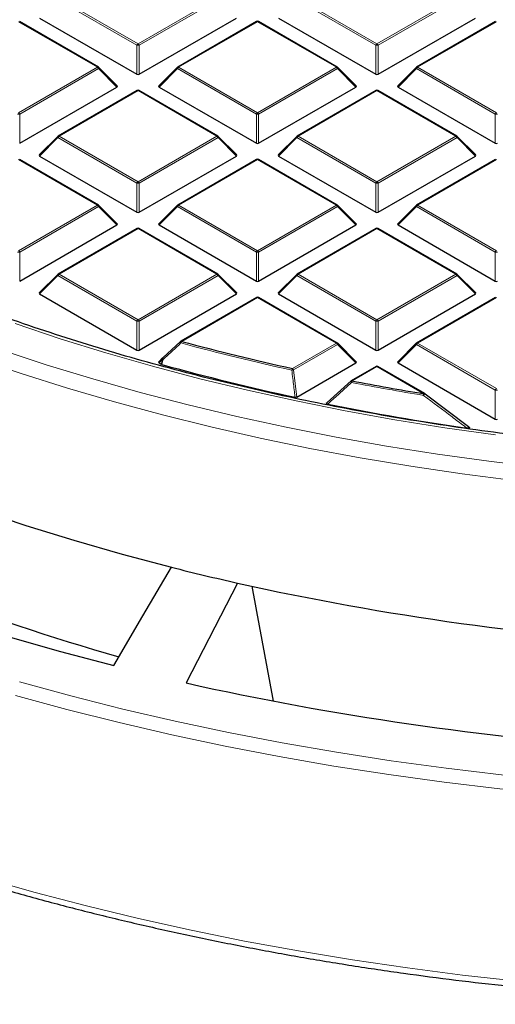
# Model space of a CAD drawing. Units: millimetres. Extents: x 0 to 420, y 0 to 297.
# Drawn here: x 270 to 290, y 134 to 176 of the extents above; entities that cross this region are included whole.
import ezdxf

# ---------------------------------------------------------------- set-up
doc = ezdxf.new("R2010")
doc.units = ezdxf.units.MM

msp = doc.modelspace()

# ---------------------------------------------------------------- linework, layer by layer
at = {"color": 8, "linetype": 'Continuous', "lineweight": 18}
for p, q in [((274.9196, 175.1311), (271.5588, 177.0713)), ((271.6078, 177.1322), (274.9686, 175.1921)), ((274.9686, 175.1921), (278.3294, 177.1322)), ((278.3784, 177.0713), (275.0176, 175.1311)), ((285.102, 175.1311), (281.7411, 177.0713)), ((281.7901, 177.1322), (285.1509, 175.1921)), ((285.1509, 175.1921), (288.5118, 177.1322)), ((288.5608, 177.0713), (285.1999, 175.1311)), ((273.2383, 174.1932), (269.8774, 176.1333)), ((280.0598, 176.1333), (276.699, 174.1932)), ((283.4206, 174.1932), (280.0598, 176.1333)), ((290.2421, 176.1333), (286.8813, 174.1932)), ((274.9196, 173.8947), (274.9196, 175.1311)), ((275.0176, 175.1311), (275.0176, 173.8947)), ((285.102, 173.8947), (285.102, 175.1311)), ((285.1999, 175.1311), (285.1999, 173.8947)), ((269.8774, 172.253), (273.2383, 174.1932)), ((273.2873, 174.1322), (269.9264, 172.1921)), ((274.0711, 173.3483), (273.2873, 174.1322)), ((276.65, 174.1322), (275.8661, 173.3483)), ((280.0108, 172.1921), (276.65, 174.1322)), ((276.699, 174.1932), (280.0598, 172.253)), ((280.0598, 172.253), (283.4206, 174.1932)), ((283.4696, 174.1322), (280.1088, 172.1921)), ((284.2534, 173.3483), (283.4696, 174.1322)), ((286.8323, 174.1322), (286.0485, 173.3483)), ((290.1931, 172.1921), (286.8323, 174.1322)), ((286.8813, 174.1932), (290.2421, 172.253)), ((274.9686, 173.1943), (271.6078, 171.2541)), ((278.3294, 171.2541), (274.9686, 173.1943)), ((285.1509, 173.1943), (281.7901, 171.2541)), ((288.5118, 171.2541), (285.1509, 173.1943)), ((269.9264, 172.1921), (269.9264, 170.9557)), ((280.0108, 170.9557), (280.0108, 172.1921)), ((280.1088, 172.1921), (280.1088, 170.9557)), ((290.1931, 170.9557), (290.1931, 172.1921)), ((271.5588, 171.1931), (270.775, 170.4093)), ((274.9196, 169.253), (271.5588, 171.1931)), ((271.6078, 171.2541), (274.9686, 169.3139)), ((274.9686, 169.3139), (278.3294, 171.2541)), ((278.3784, 171.1931), (275.0176, 169.253)), ((279.1623, 170.4093), (278.3784, 171.1931)), ((281.7411, 171.1931), (280.9573, 170.4093)), ((285.102, 169.253), (281.7411, 171.1931)), ((281.7901, 171.2541), (285.1509, 169.3139)), ((285.1509, 169.3139), (288.5118, 171.2541)), ((288.5608, 171.1931), (285.1999, 169.253)), ((289.3446, 170.4093), (288.5608, 171.1931)), ((273.2383, 168.315), (269.8774, 170.2552)), ((280.0598, 170.2552), (276.699, 168.315)), ((283.4206, 168.315), (280.0598, 170.2552)), ((290.2421, 170.2552), (286.8813, 168.315)), ((274.9196, 168.0166), (274.9196, 169.253)), ((275.0176, 169.253), (275.0176, 168.0166)), ((285.102, 168.0166), (285.102, 169.253)), ((285.1999, 169.253), (285.1999, 168.0166)), ((269.8774, 166.3749), (273.2383, 168.315)), ((273.2873, 168.2541), (269.9264, 166.3139)), ((274.0711, 167.4702), (273.2873, 168.2541)), ((276.65, 168.2541), (275.8661, 167.4702)), ((280.0108, 166.3139), (276.65, 168.2541)), ((276.699, 168.315), (280.0598, 166.3749)), ((280.0598, 166.3749), (283.4206, 168.315)), ((283.4696, 168.2541), (280.1088, 166.3139)), ((284.2534, 167.4702), (283.4696, 168.2541)), ((286.8323, 168.2541), (286.0485, 167.4702)), ((290.1931, 166.3139), (286.8323, 168.2541)), ((286.8813, 168.315), (290.2421, 166.3749)), ((274.9686, 167.3161), (271.6078, 165.376)), ((278.3294, 165.376), (274.9686, 167.3161)), ((285.1509, 167.3161), (281.7901, 165.376)), ((288.5118, 165.376), (285.1509, 167.3161)), ((269.9264, 166.3139), (269.9264, 165.0775)), ((280.0108, 165.0775), (280.0108, 166.3139)), ((280.1088, 166.3139), (280.1088, 165.0775)), ((290.1931, 165.0775), (290.1931, 166.3139)), ((271.5588, 165.315), (270.775, 164.5311)), ((274.9196, 163.3748), (271.5588, 165.315)), ((271.6078, 165.376), (274.9686, 163.4358)), ((274.9686, 163.4358), (278.3294, 165.376)), ((278.3784, 165.315), (275.0176, 163.3748)), ((279.1623, 164.5311), (278.3784, 165.315)), ((281.7411, 165.315), (280.9573, 164.5311)), ((285.102, 163.3748), (281.7411, 165.315)), ((281.7901, 165.376), (285.1509, 163.4358)), ((285.1509, 163.4358), (288.5118, 165.376)), ((288.5608, 165.315), (285.1999, 163.3748)), ((289.3446, 164.5311), (288.5608, 165.315)), ((280.0598, 164.377), (276.8287, 162.5118)), ((283.4206, 162.4369), (280.0598, 164.377)), ((290.2421, 164.377), (286.8813, 162.4369)), ((274.9196, 162.1385), (274.9196, 163.3748)), ((275.0176, 163.3748), (275.0176, 162.1385)), ((285.102, 162.1385), (285.102, 163.3748)), ((285.1999, 163.3748), (285.1999, 162.1385)), ((281.546, 161.3547), (283.4206, 162.4369)), ((283.4696, 162.3759), (281.595, 161.2938)), ((284.2534, 161.5921), (283.4696, 162.3759)), ((286.8323, 162.3759), (286.0485, 161.5921)), ((290.1931, 160.4358), (286.8323, 162.3759)), ((286.8813, 162.4369), (290.2421, 160.4967)), ((276.0262, 161.7521), (275.8661, 161.5921)), ((275.9597, 161.538), (276.0262, 161.7521)), ((281.595, 161.2938), (281.7339, 160.1376)), ((285.1509, 161.438), (284.0947, 160.8282)), ((287.1523, 160.2826), (285.1509, 161.438)), ((290.1931, 159.1994), (290.1931, 160.4358))]:
    msp.add_line(p, q, dxfattribs=at)
at = {"color": 7, "linetype": 'Continuous', "lineweight": 25}
for p, q in [((270.775, 176.2874), (274.9196, 173.8947)), ((275.0176, 173.8947), (279.1623, 176.2874)), ((280.9573, 176.2874), (285.102, 173.8947)), ((285.1999, 173.8947), (289.3446, 176.2874)), ((273.2783, 174.1971), (269.9174, 176.1373)), ((280.0198, 176.1373), (276.659, 174.1971)), ((283.4606, 174.1971), (280.0998, 176.1373)), ((290.2021, 176.1373), (286.8413, 174.1971)), ((274.0837, 173.3955), (273.2948, 174.1844)), ((276.6424, 174.1844), (275.8535, 173.3955)), ((284.2661, 173.3955), (283.4772, 174.1844)), ((286.8247, 174.1844), (286.0358, 173.3955)), ((269.9264, 170.9557), (274.0711, 173.3483)), ((275.8661, 173.3483), (280.0108, 170.9557)), ((280.1088, 170.9557), (284.2534, 173.3483)), ((286.0485, 173.3483), (290.1931, 170.9557)), ((274.9286, 173.1982), (271.5678, 171.2581)), ((278.3694, 171.2581), (275.0086, 173.1982)), ((285.1109, 173.1982), (281.7501, 171.2581)), ((288.5518, 171.2581), (285.1909, 173.1982)), ((271.5512, 171.2453), (270.7623, 170.4564)), ((279.1749, 170.4564), (278.386, 171.2453)), ((281.7336, 171.2453), (280.9447, 170.4564)), ((289.3572, 170.4564), (288.5683, 171.2453)), ((270.775, 170.4093), (274.9196, 168.0166)), ((275.0176, 168.0166), (279.1623, 170.4093)), ((280.9573, 170.4093), (285.102, 168.0166)), ((285.1999, 168.0166), (289.3446, 170.4093)), ((273.2783, 168.319), (269.9174, 170.2591)), ((280.0198, 170.2591), (276.659, 168.319)), ((283.4606, 168.319), (280.0998, 170.2591)), ((290.2021, 170.2591), (286.8413, 168.319)), ((274.0837, 167.5173), (273.2948, 168.3063)), ((276.6424, 168.3063), (275.8535, 167.5173)), ((284.2661, 167.5173), (283.4772, 168.3063)), ((286.8247, 168.3063), (286.0358, 167.5173)), ((269.9264, 165.0775), (274.0711, 167.4702)), ((275.8661, 167.4702), (280.0108, 165.0775)), ((280.1088, 165.0775), (284.2534, 167.4702)), ((286.0485, 167.4702), (290.1931, 165.0775)), ((274.9286, 167.3201), (271.5678, 165.3799)), ((278.3694, 165.3799), (275.0086, 167.3201)), ((285.1109, 167.3201), (281.7501, 165.3799)), ((288.5518, 165.3799), (285.1909, 167.3201)), ((271.5512, 165.3672), (270.7623, 164.5783)), ((279.1749, 164.5783), (278.386, 165.3672)), ((281.7336, 165.3672), (280.9447, 164.5783)), ((289.3572, 164.5783), (288.5683, 165.3672)), ((270.775, 164.5311), (274.9196, 162.1385)), ((275.0176, 162.1385), (279.1623, 164.5311)), ((280.9573, 164.5311), (285.102, 162.1385)), ((285.1999, 162.1385), (289.3446, 164.5311)), ((280.0198, 164.381), (276.7887, 162.5157)), ((283.4606, 162.4408), (280.0998, 164.381)), ((290.2021, 164.381), (286.8413, 162.4408)), ((276.0262, 161.8087), (276.7797, 162.5074)), ((284.2661, 161.6392), (283.4772, 162.4281)), ((286.8247, 162.4281), (286.0358, 161.6392)), ((276.0186, 161.8043), (275.8535, 161.6392)), ((275.8661, 161.5921), (275.9597, 161.538)), ((275.9786, 161.5303), (275.9597, 161.538)), ((281.7339, 160.1376), (284.2534, 161.5921)), ((286.0485, 161.5921), (290.1931, 159.1994)), ((285.1109, 161.4419), (284.0547, 160.8322)), ((287.1923, 160.2866), (285.1909, 161.4419)), ((283.0256, 159.9035), (284.0457, 160.8238)), ((287.2013, 160.2782), (287.2004, 160.2812)), ((287.2013, 160.2782), (289.0528, 158.878)), ((279.2133, 152.2131), (277.027, 147.9554))]:
    msp.add_line(p, q, dxfattribs=at)
at = {"color": 8, "linetype": 'Continuous', "lineweight": 18, "flags": 128}
for points in [[(273.2948, 174.1844), (273.2969, 174.1819), (273.2994, 174.1762), (273.3002, 174.1692), (273.2994, 174.161), (273.2969, 174.152), (273.2928, 174.1423), (273.2873, 174.1322)], [(276.65, 174.1322), (276.6444, 174.1423), (276.6403, 174.152), (276.6378, 174.161), (276.637, 174.1692), (276.6378, 174.1762), (276.6403, 174.1819), (276.6424, 174.1844)], [(283.4772, 174.1844), (283.4792, 174.1819), (283.4817, 174.1762), (283.4826, 174.1692), (283.4817, 174.161), (283.4792, 174.152), (283.4752, 174.1423), (283.4696, 174.1322)], [(286.8323, 174.1322), (286.8267, 174.1423), (286.8227, 174.152), (286.8202, 174.161), (286.8193, 174.1692), (286.8202, 174.1762), (286.8227, 174.1819), (286.8247, 174.1844)], [(271.5588, 171.1931), (271.5532, 171.2032), (271.5491, 171.2129), (271.5467, 171.2219), (271.5458, 171.2301), (271.5467, 171.2371), (271.5491, 171.2428), (271.5512, 171.2453)], [(278.386, 171.2453), (278.3881, 171.2428), (278.3906, 171.2371), (278.3914, 171.2301), (278.3906, 171.2219), (278.3881, 171.2129), (278.384, 171.2032), (278.3784, 171.1931)], [(281.7411, 171.1931), (281.7356, 171.2032), (281.7315, 171.2129), (281.729, 171.2219), (281.7282, 171.2301), (281.729, 171.2371), (281.7315, 171.2428), (281.7336, 171.2453)], [(288.5683, 171.2453), (288.5704, 171.2428), (288.5729, 171.2371), (288.5737, 171.2301), (288.5729, 171.2219), (288.5704, 171.2129), (288.5663, 171.2032), (288.5608, 171.1931)], [(273.2948, 168.3063), (273.2969, 168.3037), (273.2994, 168.298), (273.3002, 168.291), (273.2994, 168.2829), (273.2969, 168.2738), (273.2928, 168.2642), (273.2873, 168.2541)], [(276.65, 168.2541), (276.6444, 168.2642), (276.6403, 168.2738), (276.6378, 168.2829), (276.637, 168.291), (276.6378, 168.298), (276.6403, 168.3037), (276.6424, 168.3063)], [(283.4772, 168.3063), (283.4792, 168.3037), (283.4817, 168.298), (283.4826, 168.291), (283.4817, 168.2829), (283.4792, 168.2738), (283.4752, 168.2642), (283.4696, 168.2541)], [(286.8323, 168.2541), (286.8267, 168.2642), (286.8227, 168.2738), (286.8202, 168.2829), (286.8193, 168.291), (286.8202, 168.298), (286.8227, 168.3037), (286.8247, 168.3063)], [(271.5588, 165.315), (271.5532, 165.3251), (271.5491, 165.3348), (271.5467, 165.3438), (271.5458, 165.3519), (271.5467, 165.359), (271.5491, 165.3647), (271.5512, 165.3672)], [(278.386, 165.3672), (278.3881, 165.3647), (278.3906, 165.359), (278.3914, 165.3519), (278.3906, 165.3438), (278.3881, 165.3348), (278.384, 165.3251), (278.3784, 165.315)], [(281.7411, 165.315), (281.7356, 165.3251), (281.7315, 165.3348), (281.729, 165.3438), (281.7282, 165.3519), (281.729, 165.359), (281.7315, 165.3647), (281.7336, 165.3672)], [(288.5683, 165.3672), (288.5704, 165.3647), (288.5729, 165.359), (288.5737, 165.3519), (288.5729, 165.3438), (288.5704, 165.3348), (288.5663, 165.3251), (288.5608, 165.315)], [(269.7339, 163.2659), (271.6502, 162.6261), (273.6008, 162.0218), (275.5837, 161.4537), (277.597, 160.9222), (279.6385, 160.428), (281.7062, 159.9716), (283.798, 159.5534), (285.9118, 159.1738), (288.0455, 158.8332), (290.1969, 158.532)], [(276.7992, 162.4429), (276.7901, 162.4549), (276.7826, 162.4666), (276.7768, 162.4774), (276.7731, 162.4871), (276.7714, 162.4952), (276.772, 162.5015), (276.7743, 162.5051)], [(283.4772, 162.4281), (283.4792, 162.4256), (283.4817, 162.4199), (283.4826, 162.4129), (283.4817, 162.4047), (283.4792, 162.3957), (283.4752, 162.386), (283.4696, 162.3759)], [(286.8323, 162.3759), (286.8267, 162.386), (286.8227, 162.3957), (286.8202, 162.4047), (286.8193, 162.4129), (286.8202, 162.4199), (286.8227, 162.4256), (286.8247, 162.4281)], [(269.0998, 162.1588), (271.052, 161.516), (273.0381, 160.909), (275.0562, 160.3382), (277.1045, 159.8043), (279.1807, 159.3078), (281.283, 158.8492), (283.4092, 158.429), (285.5572, 158.0475), (287.7249, 157.7052), (289.9101, 157.4023), (292.1107, 157.1392)], [(268.0444, 161.8015), (269.9856, 161.1428), (271.9616, 160.5194), (273.9703, 159.9319), (276.0099, 159.381), (278.0782, 158.8672), (280.1734, 158.3909), (282.2934, 157.9527), (284.436, 157.5529), (286.5993, 157.192), (288.781, 156.8703), (290.9791, 156.5882)], [(276.0451, 161.7443), (275.9983, 161.5936), (275.9786, 161.5303)], [(276.0262, 161.7521), (276.0206, 161.7622), (276.0165, 161.7719), (276.014, 161.7809), (276.0132, 161.789), (276.014, 161.796), (276.0165, 161.8018), (276.0186, 161.8043)], [(276.0451, 161.7443), (276.0361, 161.7563), (276.0287, 161.7679), (276.023, 161.7787), (276.0193, 161.7884), (276.0178, 161.7965), (276.0184, 161.8027), (276.0213, 161.8068), (276.0262, 161.8087)], [(269.9244, 147.9999), (272.1056, 147.4046), (274.3166, 146.8471), (276.5555, 146.3281), (278.8203, 145.8479), (281.109, 145.4069), (283.4194, 145.0057), (285.7496, 144.6445), (288.0975, 144.3237), (290.4609, 144.0435), (292.8377, 143.8042), (295.2259, 143.606), (297.6233, 143.4492)], [(269.7478, 147.4276), (271.9398, 146.8293), (274.1618, 146.269), (276.4119, 145.7474), (278.6879, 145.2648), (280.9879, 144.8217), (283.3098, 144.4185), (285.6515, 144.0555), (288.011, 143.7331), (290.3862, 143.4515), (292.7748, 143.211), (295.1749, 143.0119), (297.5841, 142.8542)], [(268.4218, 139.6388), (270.5827, 139.0283), (272.7737, 138.4547), (274.993, 137.9186), (277.2386, 137.4202), (279.5086, 136.9601), (281.8009, 136.5387), (284.1138, 136.1563), (286.445, 135.8133), (288.7927, 135.51), (291.1549, 135.2465), (293.5294, 135.0232), (295.9142, 134.8402), (298.3073, 134.6978), (300.7066, 134.5959), (303.1101, 134.5348), (305.5156, 134.5144), (307.9212, 134.5348), (310.3246, 134.5959), (312.7239, 134.6978), (315.1171, 134.8402), (317.5019, 135.0232), (319.8764, 135.2465), (322.2385, 135.51)]]:
    msp.add_lwpolyline(points, dxfattribs=at)
at = {"color": 7, "linetype": 'Continuous', "lineweight": 25, "flags": 128}
for points in [[(255.3887, 160.9894), (257.0801, 160.0827), (258.8207, 159.2076), (260.6087, 158.365), (262.4423, 157.5556), (264.3196, 156.7804), (266.2388, 156.0401), (268.1979, 155.3355), (270.1948, 154.6673), (272.2276, 154.0361), (274.2942, 153.4427), (276.3926, 152.8876)], [(251.2006, 157.4637), (253.0315, 156.4827), (254.9155, 155.5358), (256.8508, 154.624), (258.8353, 153.7482), (260.8671, 152.9093), (262.9441, 152.1082), (265.0642, 151.3456), (267.2253, 150.6223), (269.4251, 149.9391), (271.6615, 149.2966), (273.9321, 148.6955)], [(273.9321, 148.6955), (275.1743, 150.8119), (276.3926, 152.8876)]]:
    msp.add_lwpolyline(points, dxfattribs=at)
at = {"color": 7, "linetype": 'Continuous', "lineweight": 25}
for centre, radius, start, end in [((280.0598, 176.068), 0.08, 60.00269, 119.99731), ((273.2383, 174.1278), 0.08, 44.99845, 60.00269), ((276.699, 174.1278), 0.08, 119.99731, 135.00155), ((283.4206, 174.1278), 0.08, 44.99845, 60.00269), ((286.8813, 174.1278), 0.08, 119.99731, 135.00155), ((274.9686, 173.1289), 0.08, 60.00269, 119.99731), ((285.1509, 173.1289), 0.08, 60.00269, 119.99731), ((271.6078, 171.1888), 0.08, 119.99731, 135.00155), ((278.3294, 171.1888), 0.08, 44.99845, 60.00269), ((281.7901, 171.1888), 0.08, 119.99731, 135.00155), ((288.5118, 171.1888), 0.08, 44.99845, 60.00269), ((280.0598, 170.1899), 0.08, 60.00269, 119.99731), ((273.2383, 168.2497), 0.08, 44.99845, 60.00269), ((276.699, 168.2497), 0.08, 119.99731, 135.00155), ((283.4206, 168.2497), 0.08, 44.99845, 60.00269), ((286.8813, 168.2497), 0.08, 119.99731, 135.00155), ((274.9686, 167.2508), 0.08, 60.00269, 119.99731), ((285.1509, 167.2508), 0.08, 60.00269, 119.99731), ((271.6078, 165.3106), 0.08, 119.99731, 135.00155), ((278.3294, 165.3106), 0.08, 44.99845, 60.00269), ((281.7901, 165.3106), 0.08, 119.99731, 135.00155), ((288.5118, 165.3106), 0.08, 44.99845, 60.00269), ((280.0598, 164.3117), 0.08, 60.00269, 119.99731), ((276.8287, 162.4464), 0.08, 119.99731, 132.80794), ((302.835, 258.3449), 99.2991, 254.817251, 257.620129), ((283.4206, 162.3716), 0.08, 44.99845, 60.00269), ((286.8813, 162.3716), 0.08, 119.99731, 135.00155), ((302.7719, 257.9117), 100.0362, 254.464459, 257.816902), ((285.1509, 161.3727), 0.08, 60.00269, 119.99731), ((284.0947, 160.7629), 0.08, 119.99731, 132.00787), ((304.3602, 265.5555), 106.67, 259.048207, 260.716545), ((287.1523, 160.2173), 0.08, 53.05905, 60.00269), ((304.4496, 265.88), 108.1798, 258.591703, 261.78235), ((297.0321, 230.3814), 84.4667, 242.05661, 254.281364), ((302.8109, 257.1335), 107.5414, 255.7793, 257.324557), ((304.9481, 267.6693), 118.2896, 257.434382, 266.806164), ((304.8032, 272.5216), 127.6254, 257.429627, 266.082032)]:
    msp.add_arc(centre, radius, start, end, dxfattribs=at)
at = {"color": 8, "linetype": 'Continuous', "lineweight": 18}
for centre, radius, start, end in [((280.0363, 176.1004), 0.0404, 54.53278, 114.15676), ((280.0832, 176.1004), 0.0404, 65.84324, 125.46722), ((275.0348, 175.0887), 0.1228, 122.63797, 159.77289), ((274.9686, 174.1182), 1.0141, 87.23102, 92.76898), ((274.9024, 175.0887), 0.1228, 20.22711, 57.36203), ((285.2172, 175.0887), 0.1228, 122.63797, 159.77289), ((285.1509, 174.1182), 1.0141, 87.23102, 92.76898), ((285.0847, 175.0887), 0.1228, 20.22711, 57.36203), ((273.2617, 174.1602), 0.0404, 65.84324, 125.46722), ((273.172, 174.0898), 0.1228, 20.22711, 57.36203), ((276.7652, 174.0898), 0.1228, 122.63797, 159.77289), ((276.6755, 174.1602), 0.0404, 54.53278, 114.15676), ((283.4441, 174.1602), 0.0404, 65.84324, 125.46722), ((283.3544, 174.0898), 0.1228, 20.22711, 57.36203), ((286.9475, 174.0898), 0.1228, 122.63797, 159.77289), ((286.8578, 174.1602), 0.0404, 54.53278, 114.15676), ((274.9452, 173.1613), 0.0404, 54.53278, 114.15676), ((274.9921, 173.1613), 0.0404, 65.84324, 125.46722), ((285.1275, 173.1613), 0.0404, 54.53278, 114.15676), ((285.1744, 173.1613), 0.0404, 65.84324, 125.46722), ((269.8774, 171.1791), 1.0141, 87.23102, 92.76898), ((269.8112, 172.1496), 0.1228, 20.22711, 57.36203), ((280.126, 172.1496), 0.1228, 122.63797, 159.77289), ((280.0598, 171.1791), 1.0141, 87.23102, 92.76898), ((279.9936, 172.1496), 0.1228, 20.22711, 57.36203), ((290.3083, 172.1496), 0.1228, 122.63797, 159.77289), ((290.2421, 171.1791), 1.0141, 87.23102, 92.76898), ((271.674, 171.1507), 0.1228, 122.63797, 159.77289), ((271.5843, 171.2212), 0.0404, 54.53278, 114.15676), ((278.3529, 171.2212), 0.0404, 65.84324, 125.46722), ((278.2632, 171.1507), 0.1228, 20.22711, 57.36203), ((281.8563, 171.1507), 0.1228, 122.63797, 159.77289), ((281.7667, 171.2212), 0.0404, 54.53278, 114.15676), ((288.5352, 171.2212), 0.0404, 65.84324, 125.46722), ((288.4455, 171.1507), 0.1228, 20.22711, 57.36203), ((280.0363, 170.2223), 0.0404, 54.53278, 114.15676), ((280.0832, 170.2223), 0.0404, 65.84324, 125.46722), ((275.0348, 169.2105), 0.1228, 122.63797, 159.77289), ((274.9686, 168.2401), 1.0141, 87.23102, 92.76898), ((274.9024, 169.2105), 0.1228, 20.22711, 57.36203), ((285.2172, 169.2105), 0.1228, 122.63797, 159.77289), ((285.1509, 168.2401), 1.0141, 87.23102, 92.76898), ((285.0847, 169.2105), 0.1228, 20.22711, 57.36203), ((273.2617, 168.2821), 0.0404, 65.84324, 125.46722), ((273.172, 168.2116), 0.1228, 20.22711, 57.36203), ((276.7652, 168.2116), 0.1228, 122.63797, 159.77289), ((276.6755, 168.2821), 0.0404, 54.53278, 114.15676), ((283.4441, 168.2821), 0.0404, 65.84324, 125.46722), ((283.3544, 168.2116), 0.1228, 20.22711, 57.36203), ((286.9475, 168.2116), 0.1228, 122.63797, 159.77289), ((286.8578, 168.2821), 0.0404, 54.53278, 114.15676), ((274.9452, 167.2832), 0.0404, 54.53278, 114.15676), ((274.9921, 167.2832), 0.0404, 65.84324, 125.46722), ((285.1275, 167.2832), 0.0404, 54.53278, 114.15676), ((285.1744, 167.2832), 0.0404, 65.84324, 125.46722), ((269.8774, 165.301), 1.0141, 87.23102, 92.76898), ((269.8112, 166.2715), 0.1228, 20.22711, 57.36203), ((280.126, 166.2715), 0.1228, 122.63797, 159.77289), ((280.0598, 165.301), 1.0141, 87.23102, 92.76898), ((279.9936, 166.2715), 0.1228, 20.22711, 57.36203), ((290.3083, 166.2715), 0.1228, 122.63797, 159.77289), ((290.2421, 165.301), 1.0141, 87.23102, 92.76898), ((271.674, 165.2726), 0.1228, 122.63797, 159.77289), ((271.5843, 165.343), 0.0404, 54.53278, 114.15676), ((278.3529, 165.343), 0.0404, 65.84324, 125.46722), ((278.2632, 165.2726), 0.1228, 20.22711, 57.36203), ((281.8563, 165.2726), 0.1228, 122.63797, 159.77289), ((281.7667, 165.343), 0.0404, 54.53278, 114.15676), ((288.5352, 165.343), 0.0404, 65.84324, 125.46722), ((288.4455, 165.2726), 0.1228, 20.22711, 57.36203), ((280.0363, 164.3441), 0.0404, 54.53278, 114.15676), ((280.0832, 164.3441), 0.0404, 65.84324, 125.46722), ((275.0348, 163.3324), 0.1228, 122.63797, 159.77289), ((274.9686, 162.3619), 1.0141, 87.23102, 92.76898), ((274.9024, 163.3324), 0.1228, 20.22711, 57.36203), ((285.2172, 163.3324), 0.1228, 122.63797, 159.77289), ((285.1509, 162.3619), 1.0141, 87.23102, 92.76898), ((285.0847, 163.3324), 0.1228, 20.22711, 57.36203), ((276.8052, 162.4788), 0.0404, 54.53278, 114.15676), ((276.9712, 162.4099), 0.1752, 144.46491, 169.15094), ((302.8322, 258.3746), 99.4012, 254.817251, 257.620129), ((283.4441, 162.404), 0.0404, 65.84324, 125.46722), ((283.3544, 162.3335), 0.1228, 20.22711, 57.36203), ((286.9475, 162.3335), 0.1228, 122.63797, 159.77289), ((286.8578, 162.404), 0.0404, 54.53278, 114.15676), ((276.163, 162.0593), 0.3363, 245.97879, 249.46163), ((281.7221, 161.2534), 0.2032, 150.08499, 171.1408), ((281.1816, 164.3369), 3.0711, 276.35106, 277.73535), ((281.4798, 161.2513), 0.1228, 20.22711, 57.36203), ((285.1275, 161.4051), 0.0404, 54.53278, 114.15676), ((285.1744, 161.4051), 0.0404, 65.84324, 125.46722), ((284.1321, 160.8266), 0.091, 182.67633, 229.25792), ((284.0713, 160.7953), 0.0404, 54.53278, 114.15676), ((284.2945, 160.7271), 0.2239, 153.16561, 172.17095), ((304.359, 265.5926), 106.7797, 259.048207, 260.716545), ((287.3887, 160.1818), 0.257, 156.90122, 173.36959), ((287.2781, 160.1396), 0.1615, 118.75382, 153.59121), ((287.1758, 160.2497), 0.0404, 65.84324, 125.46722), ((290.3083, 160.3933), 0.1228, 122.63797, 159.77289), ((290.2421, 159.4229), 1.0141, 87.23102, 92.76898)]:
    msp.add_arc(centre, radius, start, end, dxfattribs=at)
at = {"color": 7, "linetype": 'Continuous', "lineweight": 25}
for centre, major_axis, ratio, start_param, end_param in [((274.9686, 173.9419), (0.08, 0), 0.7452752, 4.0533309, 5.371447), ((285.1509, 173.9419), (0.08, 0), 0.7452752, 4.0533309, 5.371447), ((273.9894, 173.3766), (0.1033, 0), 0.4471651, 5.6241273, 6.9422433), ((275.9478, 173.3766), (0.1033, 0), 0.4471651, 2.4825346, 3.8006507), ((284.1718, 173.3766), (0.1033, 0), 0.4471651, 5.6241273, 6.9422433), ((286.1301, 173.3766), (0.1033, 0), 0.4471651, 2.4825346, 3.8006507), ((280.0598, 171.0028), (0.08, 0), 0.7452752, 4.0533309, 5.371447), ((290.2421, 171.0028), (0.08, 0), 0.7452752, 4.0533309, 5.371447), ((270.8566, 170.4376), (0.1033, 0), 0.4471651, 2.4825346, 3.8006507), ((279.0806, 170.4376), (0.1033, 0), 0.4471651, 5.6241273, 6.9422433), ((281.0389, 170.4376), (0.1033, 0), 0.4471651, 2.4825346, 3.8006507), ((289.2629, 170.4376), (0.1033, 0), 0.4471651, 5.6241273, 6.9422433), ((274.9686, 168.0637), (0.08, 0), 0.7452752, 4.0533309, 5.371447), ((285.1509, 168.0637), (0.08, 0), 0.7452752, 4.0533309, 5.371447), ((273.9894, 167.4985), (0.1033, 0), 0.4471651, 5.6241273, 6.9422433), ((275.9478, 167.4985), (0.1033, 0), 0.4471651, 2.4825346, 3.8006507), ((284.1718, 167.4985), (0.1033, 0), 0.4471651, 5.6241273, 6.9422433), ((286.1301, 167.4985), (0.1033, 0), 0.4471651, 2.4825346, 3.8006507), ((280.0598, 165.1247), (0.08, 0), 0.7452752, 4.0533309, 5.371447), ((290.2421, 165.1247), (0.08, 0), 0.7452752, 4.0533309, 5.371447), ((270.8566, 164.5594), (0.1033, 0), 0.4471651, 2.4825346, 3.8006507), ((279.0806, 164.5594), (0.1033, 0), 0.4471651, 5.6241273, 6.9422433), ((281.0389, 164.5594), (0.1033, 0), 0.4471651, 2.4825346, 3.8006507), ((289.2629, 164.5594), (0.1033, 0), 0.4471651, 5.6241273, 6.9422433), ((274.9686, 162.1856), (0.08, 0), 0.7452752, 4.0533309, 5.371447), ((285.1509, 162.1856), (0.08, 0), 0.7452752, 4.0533309, 5.371447), ((275.9478, 161.6203), (0.1033, 0), 0.4471651, 2.4825346, 3.8006507), ((284.1718, 161.6203), (0.1033, 0), 0.4471651, 5.6241273, 6.9422433), ((286.1301, 161.6203), (0.1033, 0), 0.4471651, 2.4825346, 3.8006507), ((290.2421, 159.2465), (0.08, 0), 0.7452752, 4.0533309, 5.371447), ((208.7977, 920.6395), (-133.6699, 1010.9875), 0.0454696, 2.4283948, 2.43588)]:
    msp.add_ellipse(centre, major_axis=major_axis, ratio=ratio, start_param=start_param, end_param=end_param, dxfattribs=at)
for points, knots in [([(223.6022, 180.4984), (223.6025, 180.4834), (223.6132, 180.028), (223.6925, 179.1329), (223.8449, 177.8145), (224.0676, 176.4993), (224.3512, 175.1882), (224.6979, 173.8821), (225.1068, 172.582), (225.5779, 171.2889), (226.1107, 170.0039), (226.7049, 168.7278), (227.3601, 167.4618), (228.0757, 166.2067), (228.8513, 164.9637), (229.6862, 163.7336), (230.5798, 162.5175), (231.5315, 161.3163), (232.5404, 160.131), (233.6057, 158.9625), (234.7267, 157.8118), (235.9025, 156.6797), (237.132, 155.5671), (238.4144, 154.475), (239.7486, 153.4041), (241.1336, 152.3553), (242.5682, 151.3293), (244.0515, 150.3271), (245.5821, 149.3493), (247.1588, 148.3966), (248.7806, 147.4699), (250.446, 146.5698), (252.1539, 145.6969), (253.9028, 144.8521), (255.6914, 144.0358), (257.5183, 143.2487), (259.3822, 142.4914), (261.2816, 141.7645), (263.2149, 141.0684), (265.1808, 140.4038), (267.1778, 139.7712), (269.2041, 139.1709), (271.2584, 138.6036), (273.339, 138.0695), (275.4444, 137.5691), (277.5728, 137.1027), (279.7228, 136.6708), (281.8925, 136.2736), (284.0804, 135.9115), (286.2848, 135.5847), (288.504, 135.2934), (290.7362, 135.0379), (292.9798, 134.8184), (295.233, 134.6351), (297.4941, 134.488), (299.7614, 134.3773), (302.0331, 134.3031), (304.3075, 134.2654), (306.5828, 134.2643), (308.8573, 134.2997), (311.1292, 134.3717), (313.3968, 134.4801), (315.6583, 134.6249), (317.912, 134.806), (320.1562, 135.0233), (322.3892, 135.2765), (324.6092, 135.5656), (326.8145, 135.8902), (329.0035, 136.2501), (331.1744, 136.6451), (333.3255, 137.0749), (335.4553, 137.5391), (337.5621, 138.0374), (339.6443, 138.5694), (341.7002, 139.1347), (343.7283, 139.7329), (345.7271, 140.3636), (347.6949, 141.0262), (349.6304, 141.7202), (351.5319, 142.4453), (353.398, 143.2007), (355.2273, 143.986), (357.0184, 144.8005), (358.7698, 145.6436), (360.4803, 146.5147), (362.1485, 147.4132), (363.7731, 148.3384), (365.3529, 149.2895), (366.8866, 150.2659), (368.373, 151.2669), (369.8109, 152.2916), (371.1993, 153.3392), (372.537, 154.4091), (373.823, 155.5004), (375.0563, 156.6121), (376.2358, 157.7436), (377.3607, 158.8938), (378.43, 160.062), (379.4429, 161.2472), (380.3985, 162.4484), (381.2962, 163.6647), (382.1352, 164.8951), (382.9148, 166.1387), (383.6344, 167.3944), (384.2935, 168.6612), (384.8915, 169.9381), (385.4281, 171.2242), (385.9027, 172.5182), (386.3151, 173.8193), (386.6649, 175.1263), (386.9526, 176.4383), (387.1749, 177.7542), (387.3259, 178.9391), (387.3751, 179.6858), (387.3952, 179.9921)], [0, 0, 0, 0, 0.0003053, 0.0092882, 0.0182717, 0.0272567, 0.0362438, 0.0452338, 0.0542272, 0.0632245, 0.0722258, 0.0812314, 0.0902413, 0.0992554, 0.1082735, 0.1172954, 0.1263209, 0.1353496, 0.144381, 0.153415, 0.1624511, 0.1714891, 0.1805285, 0.1895691, 0.1986107, 0.207653, 0.2166959, 0.225739, 0.2347824, 0.2438258, 0.2528691, 0.2619123, 0.2709552, 0.2799979, 0.2890402, 0.2980822, 0.3071238, 0.3161651, 0.3252059, 0.3342463, 0.3432864, 0.3523261, 0.3613654, 0.3704044, 0.379443, 0.3884813, 0.3975193, 0.4065571, 0.4155946, 0.4246318, 0.4336688, 0.4427057, 0.4517424, 0.4607789, 0.4698154, 0.4788517, 0.487888, 0.4969242, 0.5059604, 0.5149966, 0.5240329, 0.5330692, 0.5421056, 0.551142, 0.5601786, 0.5692153, 0.5782523, 0.5872894, 0.5963267, 0.6053643, 0.6144021, 0.6234402, 0.6324787, 0.6415175, 0.6505566, 0.6595961, 0.668636, 0.6776763, 0.686717, 0.6957582, 0.7047998, 0.7138418, 0.7228842, 0.7319271, 0.7409704, 0.750014, 0.759058, 0.7681022, 0.7771467, 0.7861912, 0.7952358, 0.8042803, 0.8133245, 0.8223682, 0.8314112, 0.8404533, 0.8494943, 0.8585338, 0.8675715, 0.8766071, 0.8856402, 0.8946706, 0.9036977, 0.9127213, 0.9217411, 0.9307568, 0.9397682, 0.9487752, 0.9577778, 0.9667762, 0.9757707, 0.9847616, 0.9937494, 1, 1, 1, 1]), ([(347.6434, 165.8899), (347.5061, 165.8279), (346.8219, 165.5185), (345.5524, 164.9903), (343.8355, 164.3074), (342.0803, 163.6568), (340.2923, 163.0364), (338.4723, 162.4474), (336.6221, 161.8902), (334.7433, 161.3653), (332.8376, 160.8734), (330.9069, 160.4148), (328.9529, 159.9899), (326.9774, 159.5992), (324.9821, 159.243), (322.969, 158.9217), (320.9398, 158.6356), (318.8965, 158.3849), (316.8409, 158.1698), (314.7749, 157.9906), (312.7004, 157.8475), (310.6193, 157.7405), (308.5335, 157.6698), (306.4449, 157.6355), (304.3555, 157.6375), (302.2671, 157.6759), (300.1817, 157.7506), (298.1012, 157.8615), (296.0275, 158.0087), (293.9625, 158.1918), (291.9081, 158.4108), (289.8663, 158.6655), (287.8388, 158.9555), (285.8275, 159.2807), (283.8343, 159.6408), (281.861, 160.0353), (279.9094, 160.4639), (277.9813, 160.9262), (276.0785, 161.4219), (274.2028, 161.9503), (272.3557, 162.5111), (270.5392, 163.1036), (268.7547, 163.7274), (267.004, 164.3818), (265.2883, 165.0661), (263.6109, 165.7806), (262.0943, 166.4632), (261.156, 166.9202), (260.7486, 167.1186)], [0, 0, 0, 0, 0.005574, 0.027777, 0.0499811, 0.0721866, 0.0943932, 0.1166011, 0.1388102, 0.1610205, 0.1832319, 0.2054444, 0.227658, 0.2498724, 0.2720878, 0.294304, 0.3165209, 0.3387385, 0.3609567, 0.3831754, 0.4053944, 0.4276139, 0.4498335, 0.4720533, 0.4942732, 0.5164931, 0.5387129, 0.5609325, 0.5831518, 0.6053707, 0.6275892, 0.6498071, 0.6720244, 0.694241, 0.7164568, 0.7386717, 0.7608858, 0.7830987, 0.8053106, 0.8275214, 0.8497309, 0.8719391, 0.894146, 0.9163516, 0.9385557, 0.9607585, 0.9829599, 1, 1, 1, 1]), ([(281.7339, 160.1376), (281.7279, 160.1347), (281.7159, 160.1289), (281.6931, 160.1253), (281.6742, 160.1258), (281.6639, 160.1278), (281.6606, 160.1284)], [0, 0, 0, 0, 0.29400076, 0.58879147, 0.87069225, 1, 1, 1, 1]), ([(283.0517, 159.8375), (283.0426, 159.8398), (283.0267, 159.8438), (283.0091, 159.8542), (283.0004, 159.8656), (283, 159.8774), (283.0065, 159.8898), (283.0167, 159.8983), (283.0245, 159.9029), (283.0256, 159.9035)], [0, 0, 0, 0, 0.202661, 0.354981, 0.5084169, 0.6386859, 0.7684748, 0.9681482, 1, 1, 1, 1]), ([(289.0528, 158.878), (289.0648, 158.8704), (289.0819, 158.8597), (289.0962, 158.8428), (289.1002, 158.8318), (289.0975, 158.8228), (289.0911, 158.8167), (289.0801, 158.8115), (289.0602, 158.8071), (289.0274, 158.8061), (289.0018, 158.8091), (288.987, 158.8109)], [0, 0, 0, 0, 0.2300869, 0.3260383, 0.422889, 0.4762033, 0.52979, 0.5793718, 0.6593713, 0.8038076, 1, 1, 1, 1])]:
    msp.add_open_spline(points, degree=3, knots=knots, dxfattribs=at)
at = {"color": 8, "linetype": 'Continuous', "lineweight": 18}
for points, knots in [([(276.7992, 162.4429), (276.7619, 162.4085), (276.5757, 162.2362), (276.3243, 162.0033), (276.1104, 161.8049), (276.0451, 161.7443)], [0, 0, 0, 0, 0.1479738, 0.7398695, 1, 1, 1, 1]), ([(281.6606, 160.1284), (281.6542, 160.1813), (281.6222, 160.446), (281.5757, 160.8314), (281.5358, 161.1639), (281.5214, 161.2847)], [0, 0, 0, 0, 0.1373464, 0.6867318, 1, 1, 1, 1]), ([(284.0727, 160.7576), (284.0343, 160.7231), (283.8424, 160.5505), (283.5019, 160.2437), (283.2002, 159.9716), (283.0517, 159.8375)], [0, 0, 0, 0, 0.11258127, 0.56290692, 1, 1, 1, 1]), ([(288.987, 158.8109), (288.9449, 158.8429), (288.7341, 159.003), (288.1164, 159.4714), (287.5406, 159.9049), (287.1334, 160.2115)], [0, 0, 0, 0, 0.0682328, 0.3411657, 1, 1, 1, 1])]:
    msp.add_open_spline(points, degree=3, knots=knots, dxfattribs=at)

doc.saveas('drawing.dxf')
